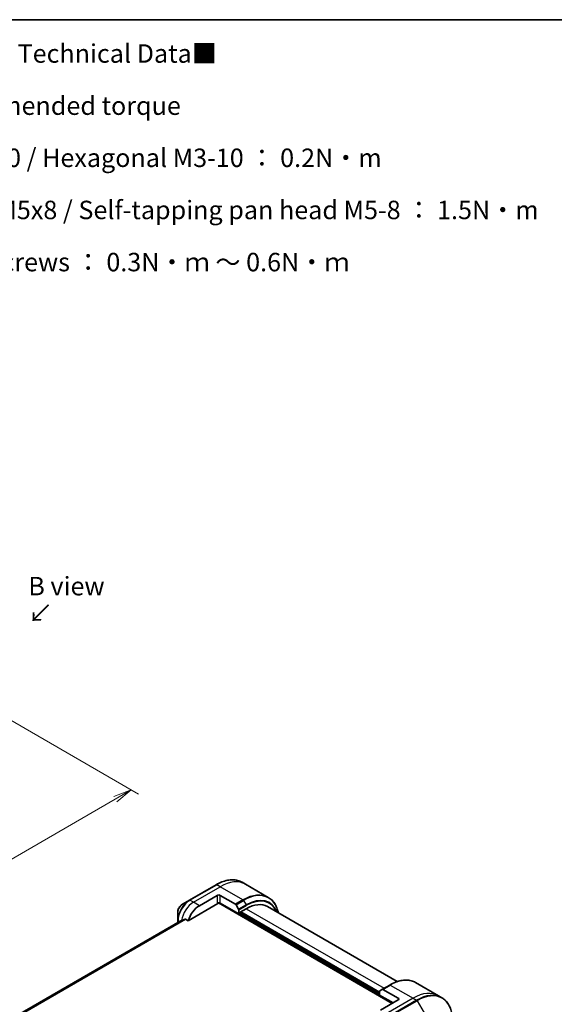
# Model space of a CAD drawing. Units: millimetres. Extents: x 0 to 6968, y 0 to 1124.
# Drawn here: x 424 to 678, y 517 to 984 of the extents above; entities that cross this region are included whole.
import ezdxf

# ---------------------------------------------------------------- set-up
doc = ezdxf.new("R2010")
doc.units = ezdxf.units.MM
for name, color, linetype, lineweight in [('Border (ISO)', 7, 'Continuous', 35), ('Dimension (ISO)', 7, 'Continuous', 18), ('Dimension (ISO) @ 1', 7, 'Continuous', 18), ('Symbol (ISO)', 7, 'Continuous', 18), ('Visible (ISO)', 7, 'Continuous', 35), ('Visible Narrow (ISO)', 7, 'Continuous', 25)]:
    doc.layers.add(name, color=color, linetype=linetype, lineweight=lineweight)
doc.styles.add('Note Text (TK)', font='MS PGothic.ttf')
doc.dimstyles.new('Default - Method 1b (TK)', dxfattribs={"dimscale": 3.5, "dimtxt": 2.5, "dimasz": 2.5, "dimexe": 1, "dimexo": 1.5, "dimgap": 1, "dimtad": 1, "dimtoh": 1, "dimrnd": 1e-08, "dimdsep": 46, "dimtxsty": 'Note Text (TK)', "dimblk": 'OPEN', "dimcen": 0.09, "dimdle": 5, "dimclrd": 100, "dimclre": 100, "dimclrt": 7, "dimadec": 1, "dimazin": 1, "dimtfac": 1, "dimtmove": 0, "dimatfit": 3, "dimldrblk": 'OPEN', "dimfxl": 1, "dimtolj": 1, "dimlwd": -1, "dimlwe": -1, "dimarcsym": 0})

# ---------------------------------------------------------------- blocks, each defined once
blk = doc.blocks.new('図面枠 tk図枠')
at = {"layer": 'Border (ISO)'}
blk.add_line((14.5, 289), (405.5, 289), dxfattribs=at)
blk = doc.blocks.new('_Open')
at = {"color": 0, "linetype": 'ByBlock', "lineweight": -2}
for p, q in [((-1, 0.167), (0, 0)), ((-1, -0.167), (0, 0)), ((0, 0), (-1, 0))]:
    blk.add_line(p, q, dxfattribs=at)
blk = doc.blocks.new('*D31')
at = {"layer": 'Defpoints', "color": 0}
for p in [(413.11, 654.9), (476.67, 618.2), (230.68, 549.57)]:
    blk.add_point(p, dxfattribs=at)
at = {"layer": 'Dimension (ISO)', "color": 100}
for p, q in [((418.36, 651.87), (480.17, 616.18)), ((301.82, 517.25), (469.1, 613.83)), ((235.93, 546.54), (297.74, 510.85))]:
    blk.add_line(p, q, dxfattribs=at)
at = {"layer": 'Dimension (ISO)', "color": 100, "xscale": 8.75, "yscale": 8.75, "zscale": 8.75}
for p, rotation in [((476.67, 618.2), 29.99999999999987), ((294.24, 512.87), 209.9999999999999)]:
    blk.add_blockref('_Open', p, dxfattribs=dict(at, rotation=rotation))
at = {"layer": 'Dimension (ISO)', "color": 7, "insert": (376.59, 568.58), "char_height": 8.75, "attachment_point": 4, "rotation": 30, "style": 'Note Text (TK)'}
blk.add_mtext('\\A1;{\\H0.816x;\\Q-30;\\W0.816;258}', dxfattribs=at)

msp = doc.modelspace()

# ---------------------------------------------------------------- linework, layer by layer
at = {"layer": 'Visible (ISO)'}
for p, q in [((530.9112, 573.5113), (529.2899, 574.4473)), ((517.0399, 573.2834), (504.312, 565.9349)), ((541.7249, 567.268), (530.9112, 573.5113)), ((504.312, 565.9349), (500.9835, 564.0133)), ((509.0117, 563.3411), (517.497, 568.2401)), ((518.9112, 568.2401), (526.1894, 564.038)), ((503.7677, 556.231), (517.8506, 564.3617)), ((518.1006, 564.6256), (600.5821, 517.0049)), ((527.7501, 559.4627), (518.9112, 564.5658)), ((526.4394, 563.7741), (527.6465, 561.6833)), ((527.7501, 561.3349), (527.7501, 559.4627)), ((528.3157, 560.1976), (531.2856, 561.9122)), ((541.2856, 562.9028), (602.9133, 527.322)), ((499.8959, 556.0236), (390.0939, 492.6294)), ((498.7587, 560.1597), (498.7587, 556.3163)), ((498.7587, 556.3163), (498.7587, 555.367)), ((502.4303, 557.0031), (503.7677, 556.231)), ((527.7501, 559.4627), (528.3157, 559.7893)), ((528.3157, 559.7893), (528.3157, 560.1976)), ((594.5716, 521.6998), (528.3157, 559.9526)), ((594.6752, 522.9843), (595.8823, 523.6812)), ((599.4178, 525.7225), (595.8823, 523.6812)), ((603.4105, 519.4544), (596.1323, 523.6565)), ((611.6678, 526.8864), (622.4815, 520.6431)), ((594.5716, 520.8833), (594.5716, 522.7554)), ((594.5716, 520.8833), (600.9356, 517.209)), ((603.4105, 518.6379), (594.9252, 513.7389)), ((622.4815, 520.6431), (624.1029, 519.707))]:
    msp.add_line(p, q, dxfattribs=at)
for centre, major_axis, ratio, start_param, end_param in [((518.2041, 567.8318), (-1, 0), 0.57735027, 3.92699082, 5.49778714), ((509.0117, 556.8091), (4, 6.9282), 0.57735027, 0.78539816, 1.97179772), ((518.2041, 564.1576), (1, 0), 0.57735027, 0.78539816, 2.35619449), ((517.8506, 564.77), (-0.25, -0.433), 0.57735027, 0.78539816, 1.81411083), ((526.1894, 563.6298), (0.25, -0.433), 0.57735027, 1.57079633, 2.35619449), ((527.3965, 561.539), (0.25, -0.433), 0.57735027, 0.78539816, 1.57079633), ((531.2856, 545.5823), (10, 17.3205), 0.57735027, 0, 0.78539816), ((505.0519, 559.0953), (8.8305, 4.1257), 0.07779162, 4.05513267, 4.1487695), ((505.0519, 559.0953), (8.8305, 4.1257), 0.07779162, 4.1487695, 4.35635987), ((594.9252, 522.5513), (-0.25, 0.433), 0.57735027, 0, 0.78539816), ((596.1323, 523.2482), (-0.25, 0.433), 0.57735027, 5.49778714, 6.28318531), ((602.7034, 519.0462), (1, 0), 0.57735027, 5.49778714, 7.06858347)]:
    msp.add_ellipse(centre, major_axis=major_axis, ratio=ratio, start_param=start_param, end_param=end_param, dxfattribs=at)
for points, knots in [([(517.0399, 573.2834), (517.9296, 573.7971), (518.8216, 574.2313), (520.5902, 574.9289), (521.4668, 575.1924), (523.1847, 575.5397), (524.0261, 575.6235), (525.6527, 575.6056), (526.4379, 575.5038), (527.9294, 575.1136), (528.6354, 574.8252), (529.2899, 574.4473)], [1.570796327, 1.570796327, 1.570796327, 1.570796327, 1.727875959, 1.727875959, 1.884955592, 1.884955592, 2.042035225, 2.042035225, 2.199114858, 2.199114858, 2.35619449, 2.35619449, 2.35619449, 2.35619449]), ([(546.4795, 559.9041), (546.3533, 560.5275), (546.1942, 561.126), (545.7235, 562.5269), (545.3754, 563.2974), (544.5466, 564.6971), (544.0658, 565.3263), (542.9822, 566.4229), (542.3794, 566.8901), (541.7249, 567.268)], [3.347936568, 3.347936568, 3.347936568, 3.347936568, 3.455751919, 3.455751919, 3.612831552, 3.612831552, 3.769911184, 3.769911184, 3.926990817, 3.926990817, 3.926990817, 3.926990817]), ([(500.9835, 564.0133), (500.7375, 563.8712), (500.5005, 563.6899), (500.0564, 563.2668), (499.8493, 563.025), (499.4793, 562.5009), (499.3163, 562.2186), (499.0474, 561.636), (498.9415, 561.3359), (498.7972, 560.7397), (498.7587, 560.4438), (498.7587, 560.1597)], [4.71238898, 4.71238898, 4.71238898, 4.71238898, 5.02654825, 5.02654825, 5.34070751, 5.34070751, 5.65486678, 5.65486678, 5.96902604, 5.96902604, 6.28318531, 6.28318531, 6.28318531, 6.28318531]), ([(499.9111, 556.0309), (499.9058, 556.0288), (499.9008, 556.0264), (499.896, 556.0236), (499.8959, 556.0236), (499.8959, 556.0236)], [0.11039007423, 0.11039007423, 0.11039007423, 0.11039007423, 0.11306348447, 0.11306348447, 0.1130744311, 0.1130744311, 0.1130744311, 0.1130744311]), ([(502.4303, 557.0031), (502.4032, 557.0187), (502.3723, 557.0277), (502.3187, 557.0275), (502.2958, 557.0223), (502.2748, 557.0134)], [0.093260715, 0.093260715, 0.093260715, 0.093260715, 0.1047444472, 0.1047444472, 0.1134564756, 0.1134564756, 0.1134564756, 0.1134564756]), ([(599.4178, 525.7225), (600.3075, 526.2361), (601.1995, 526.6703), (602.9681, 527.368), (603.8447, 527.6314), (605.5627, 527.9787), (606.404, 528.0625), (608.0306, 528.0447), (608.8159, 527.9428), (610.3073, 527.5527), (611.0133, 527.2643), (611.6678, 526.8864)], [3.141592654, 3.141592654, 3.141592654, 3.141592654, 3.298672286, 3.298672286, 3.455751919, 3.455751919, 3.612831552, 3.612831552, 3.769911184, 3.769911184, 3.926990817, 3.926990817, 3.926990817, 3.926990817]), ([(629.2199, 508.5163), (629.2199, 509.5436), (629.1499, 510.5332), (628.8698, 512.4137), (628.6596, 513.3046), (628.1015, 514.966), (627.7534, 515.7365), (626.9246, 517.1362), (626.4438, 517.7654), (625.3602, 518.8619), (624.7574, 519.3292), (624.1029, 519.707)], [1.570796327, 1.570796327, 1.570796327, 1.570796327, 1.727875959, 1.727875959, 1.884955592, 1.884955592, 2.042035225, 2.042035225, 2.199114858, 2.199114858, 2.35619449, 2.35619449, 2.35619449, 2.35619449])]:
    msp.add_open_spline(points, degree=3, knots=knots, dxfattribs=at)
at = {"layer": 'Visible Narrow (ISO)'}
for p, q in [((504.562, 565.9102), (517.2899, 573.2586)), ((506.1833, 564.9741), (518.9112, 572.3226)), ((518.9112, 572.3226), (517.2899, 573.2586)), ((529.7249, 566.0793), (518.9112, 572.3226)), ((506.1833, 564.9741), (504.562, 565.9102)), ((517.497, 568.2401), (517.497, 564.5658)), ((518.9112, 564.5658), (518.9112, 568.2401)), ((529.7249, 566.0793), (526.1894, 564.038)), ((526.4394, 563.7741), (529.9749, 565.8154)), ((529.9749, 565.8154), (531.182, 563.7246)), ((509.0117, 563.3411), (506.1833, 564.9741)), ((518.1941, 564.7349), (600.7235, 517.0866)), ((531.182, 563.7246), (527.6465, 561.6833)), ((527.7501, 561.3349), (531.2856, 563.3761)), ((594.5716, 522.353), (528.6693, 560.4017)), ((531.2856, 561.9122), (596.693, 524.1493)), ((390.0951, 492.6286), (499.9111, 556.0309)), ((502.2748, 557.0134), (390.3831, 492.4127)), ((390.4514, 492.3521), (502.4303, 557.0031)), ((499.4773, 555.7819), (498.9051, 556.1122)), ((498.9051, 555.4515), (498.9051, 556.1122)), ((594.5716, 521.1282), (527.9622, 559.5852)), ((528.3157, 560.1159), (594.5716, 521.8631)), ((596.1323, 523.6565), (599.6678, 525.6977)), ((599.6678, 525.6977), (610.4815, 519.4544)), ((610.4815, 519.4544), (597.7536, 512.1059)), ((612.1029, 518.5183), (599.3749, 511.1699)), ((603.4105, 519.4544), (603.4105, 518.6379)), ((610.4815, 519.4544), (612.1029, 518.5183)), ((599.6249, 510.906), (612.3529, 518.2544)), ((612.3529, 518.2544), (615.6813, 512.4894))]:
    msp.add_line(p, q, dxfattribs=at)
for centre, major_axis, start_param, end_param in [((517.2899, 553.6627), (12, 20.7846), 0, 0.78539816), ((518.9112, 552.7266), (12, 20.7846), 0, 0.78539816), ((517.2899, 572.8504), (-0.25, 0.433), 5.49778714, 6.28318531), ((529.9749, 546.339), (11.9268, 20.6578), 5.70682089, 7.06858347), ((504.312, 559.5225), (-3.9268, -6.8014), 3.92699082, 5.49778714), ((504.562, 559.3782), (4, 6.9282), 0.78539816, 2.35619449), ((504.562, 565.5019), (-0.25, 0.433), 5.49778714, 6.28318531), ((529.7249, 546.4833), (12, 20.7846), 0, 0.78539816), ((529.7249, 565.671), (0.25, -0.433), 1.57079633, 2.35619449), ((531.182, 545.6421), (11.0732, 19.1794), 5.8392755, 7.06858347), ((531.2856, 545.5823), (10.8964, 18.8732), 5.8747172, 7.06858347), ((500.9835, 561.4442), (1.5732, 2.7249), 0.78539816, 2.35619449), ((506.1833, 558.4421), (4, 6.9282), 0.78539816, 2.18874641), ((530.932, 563.5802), (-0.25, 0.433), 3.92699082, 4.71238898), ((499.2587, 556.3163), (-0.5, 0), 0, 0.78539816), ((599.6678, 506.1018), (12, 20.7846), 0, 0.78539816), ((599.6678, 525.2895), (-0.25, 0.433), 5.49778714, 6.28318531), ((612.3529, 498.7781), (11.9268, 20.6578), 5.49778714, 7.06858347), ((610.4815, 499.8585), (12, 20.7846), 0, 0.78539816), ((612.1029, 498.9224), (12, 20.7846), 0, 0.78539816), ((612.1029, 518.1101), (0.25, -0.433), 1.57079633, 2.35619449)]:
    msp.add_ellipse(centre, major_axis=major_axis, ratio=0.57735027, start_param=start_param, end_param=end_param, dxfattribs=at)

# ---------------------------------------------------------------- block references
at = {"xscale": 3.5, "yscale": 3.5, "zscale": 3.5}
msp.add_blockref('図面枠 tk図枠', (-50.75, -28), dxfattribs=at)

# ---------------------------------------------------------------- texts
at = {"layer": 'Symbol (ISO)', "color": 7, "insert": (305.2656, 971.8366), "char_height": 8.75, "width": 367.397661, "attachment_point": 1, "line_spacing_factor": 1.695652, "style": 'Note Text (TK)'}
msp.add_mtext('■テクニカルデータ / Technical Data■\\P締付トルク / Recommended torque\\P六角穴付ボルトM3x10 / Hexagonal M3-10 ： 0.2N・m\\PなべタッピングビスM5x8 / Self-tapping pan head M5-8 ： 1.5N・m\\Pその他ビス / Other screws ： 0.3N・ｍ ～ 0.6N・ｍ', dxfattribs=at)
at = {"layer": 'Symbol (ISO)', "color": 7, "insert": (445.9259, 714.8808), "char_height": 8.75, "attachment_point": 5, "line_spacing_factor": 1.5, "style": 'Note Text (TK)'}
msp.add_mtext('\\fＭＳ Ｐゴシック|b0|i0;B view', dxfattribs=at)
at = {"layer": 'Symbol (ISO)', "color": 7, "insert": (437.7119, 706.5052), "char_height": 8.75, "attachment_point": 4, "rotation": 225, "line_spacing_factor": 1.5, "style": 'Note Text (TK)'}
msp.add_mtext('\\fＭＳ Ｐゴシック|b0|i0;→', dxfattribs=at)

# ---------------------------------------------------------------- dimensions: what is measured, and where the dimension line sits
at = {"layer": 'Dimension (ISO) @ 1', "color": 100}
dim = msp.add_linear_dim(base=(476.6739, 618.2025), p1=(230.6814, 549.5702), p2=(413.115, 654.8983), angle=210, text='{\\H0.816x;\\Q-30;\\W0.816;258}', dimstyle='Default - Method 1b (TK)', override={"dimscale": 1, "dimtxt": 8.75, "dimasz": 8.75, "dimexe": 3.5, "dimexo": 5.25, "dimgap": 3.5, "dimtoh": 0, "dimlfac": 1.2247, "dimpost": '', "dimcen": 0.315, "dimtix": 0, "dimtofl": 0, "dimtmove": 0, "dimatfit": 1}, dxfattribs=at)
dim.commit()
dim.dimension.update_dxf_attribs({"geometry": '*D31', "text_midpoint": (385.4571, 565.5385), "dimtype": 128})

doc.saveas('drawing.dxf')
